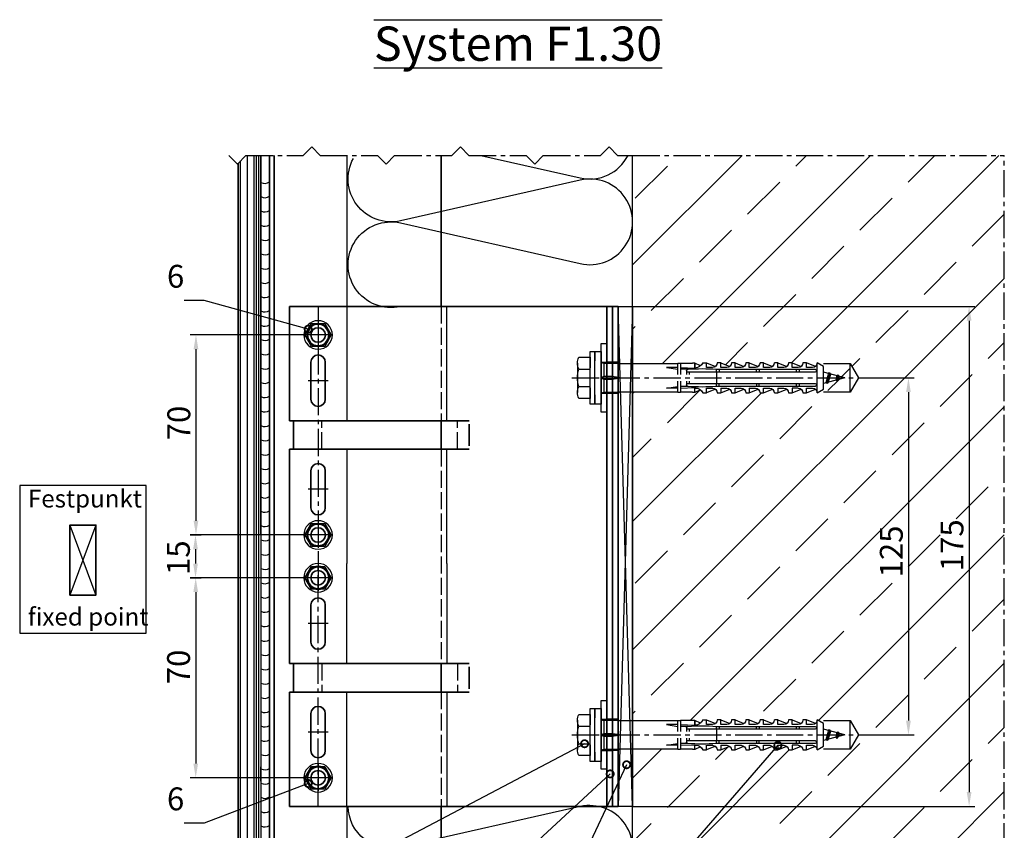
# Model space of a CAD drawing. Units: millimetres. Extents: x -5081 to 7663, y -1355 to 3552.
# Drawn here: x 1745 to 2090, y 746 to 1030 of the extents above; entities that cross this region are included whole.
import ezdxf

# ---------------------------------------------------------------- set-up
doc = ezdxf.new("R2010")
doc.units = ezdxf.units.MM
doc.header["$LTSCALE"] = 0.5
doc.linetypes.add('ACAD_ISO02W100', pattern=[15, 12, -3])
doc.linetypes.add('MITTE2', pattern=[28.575, 19.05, -3.175, 3.175, -3.175])
doc.layers.get('0').update_dxf_attribs({"color": 9, "lineweight": 30})
doc.layers.get('Defpoints').update_dxf_attribs({"color": 255})
for name, color, linetype, lineweight in [('Allface-Accessories', 200, 'Continuous', 30), ('Allface-Alu-Profiles', 7, 'Continuous', 35), ('Allface-Building', 5, 'Continuous', 25), ('Allface-Dimension', 94, 'Continuous', 25), ('Allface-Plastics', 30, 'Continuous', 30), ('Allface-Text', 193, 'Continuous', 30)]:
    doc.layers.add(name, color=color, linetype=linetype, lineweight=lineweight)
for name, color, linetype in [('Allface-Alu-Profiles-hidden', 253, 'ACAD_ISO02W100'), ('Allface-Centerlines', 1, 'MITTE2'), ('Allface-Hatch', 4, 'Continuous'), ('Allface-Isolation', 40, 'Continuous')]:
    doc.layers.add(name, color=color, linetype=linetype)
doc.styles.add('Allface-dwg', font='isocp2.shx')
doc.styles.add('Allfacetitle', font='ARIAL.TTF', dxfattribs={"width": 1.4})
doc.dimstyles.new('ALLFACE 1-2', dxfattribs={"dimscale": 2, "dimtxt": 4, "dimasz": 2.5, "dimexe": 1, "dimexo": 0, "dimgap": 1, "dimtad": 1, "dimrnd": 0.5, "dimtxsty": 'Allface-dwg', "dimcen": 2.5, "dimclrd": 256, "dimclre": 256, "dimclrt": 256, "dimazin": 2, "dimtp": 0.25, "dimtm": 0.25, "dimtfac": 0.7, "dimtmove": 0, "dimatfit": 2, "dimldrblk": 'DOTSMALL', "dimfxl": 1.25, "dimtolj": 2, "dimlwd": -1, "dimlwe": -1, "dimarcsym": 0})

# ---------------------------------------------------------------- blocks, each defined once
blk = doc.blocks.new('Fischer SXS10x80 F US')
at = {"color": 7, "linetype": 'Continuous'}
for p, q in [((0, 9.25), (0, -9.25)), ((2.2, 9.25), (0, 9.25)), ((2.2, -9.25), (2.2, 9.25)), ((2.2, 9.25), (2.2, 6)), ((3.8, 9.25), (2.2, 9.25)), ((3.8, -9.25), (3.8, 9.25)), ((7.8, 7.19), (3.8, 7.19)), ((3.8, 7.19), (3.8, 3.5)), ((-87.11, 5), (-90, 0)), ((-77.8, 5), (-87.11, 5)), ((-87.11, -5), (-87.11, 5)), ((-77.8, 3.96), (-75.57, 5.25)), ((-77.8, -3.97), (-77.8, 3.96)), ((-75.57, -5.25), (-75.57, 5.25)), ((-74.95, 3.97), (-71.82, 5.25)), ((-73.94, 3.62), (-71.82, 3.62)), ((-71.82, 3.62), (-71.82, 5.25)), ((-71.82, 5.25), (-70.57, 5.25)), ((-66.82, 5.25), (-69.94, 3.97)), ((-68.94, 3.62), (-66.82, 3.62)), ((-66.82, 3.62), (-66.82, 5.25)), ((-66.82, 5.25), (-65.57, 5.25)), ((-61.82, 5.25), (-64.95, 3.97)), ((-63.94, 3.62), (-61.82, 3.62)), ((-61.82, 3.62), (-61.82, 5.25)), ((-61.82, 5.25), (-60.57, 5.25)), ((-56.82, 5.25), (-59.94, 3.97)), ((-58.94, 3.62), (-56.82, 3.62)), ((-56.82, 3.62), (-56.82, 5.25)), ((-56.82, 5.25), (-55.57, 5.25)), ((-51.82, 5.25), (-54.95, 3.97)), ((-53.94, 3.62), (-51.82, 3.62)), ((-51.82, 3.62), (-51.82, 5.25)), ((-51.82, 5.25), (-50.57, 5.25)), ((-46.82, 5.25), (-49.94, 3.97)), ((-48.94, 3.62), (-46.82, 3.62)), ((-46.82, 3.62), (-46.82, 5.25)), ((-46.82, 5.25), (-45.57, 5.25)), ((-41.82, 5.25), (-44.95, 3.97)), ((-43.94, 3.62), (-41.82, 3.62)), ((-41.82, 3.62), (-41.82, 5.25)), ((-41.82, 5.25), (-40.57, 5.25)), ((-36.82, 5.25), (-39.94, 3.97)), ((-38.94, 3.62), (-36.82, 3.62)), ((-35.57, 5.25), (-36.82, 5.25)), ((-36.82, 3.62), (-36.82, 5.25)), ((-34.79, 4.18), (-32.77, 5.11)), ((-32.77, 3.44), (-32.77, 5.11)), ((-32.77, 5.11), (-32.77, 3.62)), ((-32.77, 5.11), (-31.97, 5.11)), ((-27.8, 3.62), (-32.77, 3.44)), ((-31.97, 5.11), (-31.97, 5)), ((-31.97, 5), (-27.8, 5)), ((-27.8, 5.1), (-27.8, 1.15)), ((-26.8, 5.1), (-27.8, 5.1)), ((-26.8, 1.15), (-26.8, 5.1)), ((-5.8, 5), (-26.8, 5)), ((-26.8, 3.62), (-22.85, 3.62)), ((-22.85, 3.62), (-26.8, 3)), ((-3.74, 5.53), (-6.3, 5)), ((-6.3, 5), (-1, 5)), ((-0.12, 5.53), (-3.74, 5.53)), ((-1, 0.41), (-1, 5)), ((3.8, -3.5), (3.8, 3.5)), ((8.3, 5.13), (8.3, -5.13)), ((-90, 0), (-87.11, -5)), ((-85.2, 0), (-77.8, 1.98)), ((-85.2, 0), (-77.8, -1.98)), ((-82.84, 1.09), (-83.16, 0.36)), ((-83.16, 0.36), (-82.87, -0.6)), ((-82.47, 0.47), (-82.84, 1.09)), ((-82.52, -1.2), (-82.84, 1.09)), ((-82.15, -0.81), (-82.47, 0.47)), ((-79.84, 1.89), (-80.16, 1.17)), ((-80.16, 1.17), (-79.44, -1.4)), ((-79.47, 1.28), (-79.84, 1.89)), ((-79.84, 1.89), (-79.09, -2)), ((-78.72, -1.61), (-79.47, 1.28)), ((-40.3, 3), (-74.8, 3)), ((-74.8, 2), (-29.8, 2)), ((-69.3, 3), (-69.3, 2)), ((-68.3, 2), (-68.3, 3)), ((-55.3, 3), (-55.3, 2)), ((-54.3, 2), (-54.3, 3)), ((-41.3, 3), (-41.3, 2)), ((-40.45, -2), (-40.45, 2)), ((-40.3, 2), (-40.3, 3)), ((-30.8, 2), (-30.8, 1.15)), ((-30.3, 3), (-27.8, 3)), ((-29.8, 2.7), (-29.8, 1.15)), ((0, 0), (-6.3, 0)), ((-6.21, 0.1), (-3.74, 0.41)), ((-3.74, 0.41), (-1, 0.41)), ((-1, 0.41), (0, 0.14)), ((7.8, 3.07), (3.8, 3.07)), ((-82.87, -0.6), (-82.52, -1.2)), ((-82.52, -1.2), (-82.15, -0.81)), ((-79.44, -1.4), (-79.09, -2)), ((-79.09, -2), (-78.72, -1.61)), ((-29.8, -2), (-74.8, -2)), ((-74.8, -3), (-40.3, -3)), ((-69.3, -2), (-69.3, -3)), ((-68.3, -3), (-68.3, -2)), ((-55.3, -3), (-55.3, -2)), ((-54.3, -2), (-54.3, -3)), ((-41.3, -3), (-41.3, -2)), ((-40.3, -3), (-40.3, -2)), ((-27.8, -3.63), (-32.77, -3.44)), ((-30.8, -1.15), (-30.8, -2)), ((-30.3, -3), (-27.8, -3)), ((-29.8, -1.15), (-29.8, -2.7)), ((-27.8, -1.15), (-27.8, -5.1)), ((-26.8, -5.1), (-26.8, -1.15)), ((-22.85, -3.63), (-26.8, -3)), ((-3.74, -0.41), (-6.21, -0.1)), ((-1, -0.41), (-3.74, -0.41)), ((0, -0.14), (-1, -0.41)), ((-1, -5), (-1, -0.41)), ((7.8, -3.08), (3.8, -3.08)), ((-87.11, -5), (-77.8, -5)), ((-75.57, -5.25), (-77.8, -3.97)), ((-71.82, -5.25), (-74.95, -3.97)), ((-71.82, -3.63), (-73.94, -3.63)), ((-71.82, -5.25), (-71.82, -3.63)), ((-70.57, -5.25), (-71.82, -5.25)), ((-66.82, -5.25), (-69.94, -3.97)), ((-68.94, -3.63), (-66.82, -3.63)), ((-66.82, -3.63), (-66.82, -5.25)), ((-65.57, -5.25), (-66.82, -5.25)), ((-61.82, -5.25), (-64.95, -3.97)), ((-61.82, -3.63), (-63.94, -3.63)), ((-61.82, -3.63), (-61.82, -5.25)), ((-60.57, -5.25), (-61.82, -5.25)), ((-56.82, -5.25), (-59.94, -3.97)), ((-56.82, -3.63), (-58.94, -3.63)), ((-56.82, -5.25), (-56.82, -3.63)), ((-55.57, -5.25), (-56.82, -5.25)), ((-51.82, -5.25), (-54.95, -3.97)), ((-51.82, -3.63), (-53.94, -3.63)), ((-51.82, -3.63), (-51.82, -5.25)), ((-50.57, -5.25), (-51.82, -5.25)), ((-46.82, -5.25), (-49.94, -3.97)), ((-46.82, -3.63), (-48.94, -3.63)), ((-46.82, -5.25), (-46.82, -3.63)), ((-45.57, -5.25), (-46.82, -5.25)), ((-41.82, -5.25), (-44.95, -3.97)), ((-41.82, -3.63), (-43.94, -3.63)), ((-41.82, -3.63), (-41.82, -5.25)), ((-40.57, -5.25), (-41.82, -5.25)), ((-39.94, -3.97), (-36.82, -5.25)), ((-36.82, -3.63), (-38.94, -3.63)), ((-36.82, -5.25), (-36.82, -3.63)), ((-35.57, -5.25), (-36.82, -5.25)), ((-34.79, -4.18), (-32.77, -5.11)), ((-32.77, -3.63), (-33.94, -3.63)), ((-32.77, -5.11), (-32.77, -3.63)), ((-32.77, -5.11), (-31.97, -5.11)), ((-31.97, -5.11), (-31.97, -5)), ((-31.97, -5), (-27.8, -5)), ((-27.8, -5.1), (-26.8, -5.1)), ((-26.8, -3.63), (-22.85, -3.63)), ((-26.8, -5), (-5.8, -5)), ((-6.3, -5), (-3.74, -5.53)), ((-1, -5), (-6.3, -5)), ((-3.74, -5.53), (-0.12, -5.53)), ((2.2, -6), (2.2, -9.25)), ((3.8, -3.5), (3.8, -7.19)), ((0, -9.25), (2.2, -9.25)), ((2.2, -9.25), (3.8, -9.25)), ((3.8, -7.19), (7.8, -7.19))]:
    blk.add_line(p, q, dxfattribs=at)
at = {"color": 1, "linetype": 'MITTE2'}
blk.add_line((10.26, 0), (-92.8, 0), dxfattribs=at)
at = {"color": 7, "linetype": 'Continuous'}
for centre, radius, start, end in [((3.82, 5.13), 4.48, 332.6823, 27.3177), ((-73.94, 5.25), 1.62, 180, 270), ((-68.94, 5.25), 1.62, 180, 270), ((-63.94, 5.25), 1.62, 180, 270), ((-58.94, 5.25), 1.62, 180, 270), ((-53.94, 5.25), 1.62, 180, 270), ((-48.94, 5.25), 1.62, 180, 270), ((-43.94, 5.25), 1.62, 180, 270), ((-38.94, 5.25), 1.62, 180, 270), ((-32.81, 6.45), 3.01, 203.3929, 270.7066), ((-1, 6), 1, 270, 0), ((-74.8, 2.5), 0.5, 90, 270), ((-35.3, -53.81), 57.03, 84.9702, 95.0298), ((-30.3, 2.5), 0.5, 0, 90), ((-6.2, 0), 0.1, 96.9808, 263.0192), ((-1.41, 0), 9.71, 341.5289, 18.4711), ((-74.8, -2.5), 0.5, 90, 270), ((-35.3, 53.81), 57.03, 264.9702, 275.0298), ((-32.81, -6.45), 3.01, 89.2934, 156.6071), ((-30.3, -2.5), 0.5, 270, 0), ((3.82, -5.13), 4.48, 332.6823, 27.3177), ((-73.94, -5.25), 1.62, 90, 180), ((-68.94, -5.25), 1.62, 90, 180), ((-63.94, -5.25), 1.62, 90, 180), ((-58.94, -5.25), 1.62, 90, 180), ((-53.94, -5.25), 1.62, 90, 180), ((-48.94, -5.25), 1.62, 90, 180), ((-43.94, -5.25), 1.62, 90, 180), ((-38.94, -5.25), 1.62, 90, 180), ((-1, -6), 1, 0, 90)]:
    blk.add_arc(centre, radius, start, end, dxfattribs=at)
blk = doc.blocks.new('A-F1+_115_fv')
for p, q in [((0, 0), (67.5, 0)), ((0, -19.5), (0, 0)), ((2, -19.5), (2, 0)), ((4, -19.5), (4, 0)), ((67.5, 0), (115, 0)), ((115, 0), (115, -40)), ((0, -30.5), (0, -19.5)), ((2, -30.5), (2, -19.5)), ((4, -30.5), (4, -19.5)), ((102.5, -32.5), (102.5, -19.5)), ((107.5, -32.5), (107.5, -19.5)), ((0, -144.5), (0, -30.5)), ((2, -144.5), (2, -30.5)), ((4, -144.5), (4, -30.5)), ((113.63, -40), (52.14, -40)), ((52.14, -48.81), (52.14, -41.19)), ((115, -40), (113.63, -40)), ((113.63, -50), (113.63, -40)), ((113.63, -50), (52.14, -50)), ((115, -50), (113.63, -50)), ((115, -50), (115, -125)), ((102.5, -57.5), (102.5, -70.5)), ((107.5, -57.5), (107.5, -70.5)), ((102.5, -117.5), (102.5, -104.5)), ((107.5, -117.5), (107.5, -104.5)), ((113.63, -125), (52.14, -125)), ((52.14, -126.19), (52.14, -133.81)), ((115, -125), (113.63, -125)), ((113.63, -125), (113.63, -135)), ((113.63, -135), (52.14, -135)), ((115, -135), (113.63, -135)), ((115, -175), (115, -135)), ((0, -155.5), (0, -144.5)), ((2, -155.5), (2, -144.5)), ((4, -155.5), (4, -144.5)), ((102.5, -142.5), (102.5, -155.5)), ((107.5, -142.5), (107.5, -155.5)), ((0, -175), (0, -155.5)), ((2, -175), (2, -155.5)), ((4, -175), (4, -155.5)), ((0, -175), (67.5, -175)), ((67.5, -175), (115, -175))]:
    blk.add_line(p, q)
for centre in [(105, -10), (105, -80), (105, -95), (105, -165)]:
    blk.add_circle(centre, 2.55)
for centre, start, end in [((105, -19.5), 0, 180), ((105, -32.5), 180, 0), ((105, -57.5), 0, 180), ((105, -70.5), 180, 0), ((105, -104.5), 0, 180), ((105, -117.5), 180, 0), ((105, -142.5), 0, 180), ((105, -155.5), 180, 0)]:
    blk.add_arc(centre, 2.5, start, end)
at = {"layer": 'Allface-Alu-Profiles-hidden'}
for p, q in [((0, -19.5), (4, -19.5)), ((0, -30.5), (4, -30.5)), ((56.29, -50), (56.29, -40)), ((103.72, -50), (103.72, -40)), ((56.29, -125), (56.29, -135)), ((103.72, -125), (103.72, -135)), ((0, -144.5), (4, -144.5)), ((0, -155.5), (4, -155.5))]:
    blk.add_line(p, q, dxfattribs=at)
at = {"layer": 'Allface-Centerlines'}
for p, q in [((105, 0), (105, -90)), ((101.5, -10), (108.5, -10)), ((6, -25), (-1, -25)), ((101.5, -26), (108.5, -26)), ((101.5, -64), (108.5, -64)), ((101.5, -80), (108.5, -80)), ((105, -175), (105, -90)), ((101.5, -95), (108.5, -95)), ((101.5, -111), (108.5, -111)), ((6, -150), (-1, -150)), ((101.5, -149), (108.5, -149)), ((101.5, -165), (108.5, -165))]:
    blk.add_line(p, q, dxfattribs=at)
at = {"layer": 'Allface-Hatch'}
for p, q in [((60, -40), (60, 0)), ((95, 0), (95, -40)), ((60, -90), (60, -50)), ((95, -50), (95, -90)), ((60, -90), (60, -125)), ((95, -125), (95, -90)), ((60, -135), (60, -175)), ((95, -175), (95, -135))]:
    blk.add_line(p, q, dxfattribs=at)
blk = doc.blocks.new('SLS48x16_DIN7976_tv')
blk.add_lwpolyline([(-2.31, 4), (-4.62, 0), (-2.31, -4), (2.31, -4), (4.62, 0), (2.31, 4)], close=True)
for radius in [5, 4, 3.7]:
    blk.add_circle((0, 0), radius)
at = {"layer": 'Allface-Centerlines'}
for p, q in [((0, 5), (0, -5)), ((-5, 0), (5, 0))]:
    blk.add_line(p, q, dxfattribs=at)
at = {"layer": 'Allface-Dimension', "style": 'Allface-dwg'}
blk.add_attdef('DIMENSION', (-3.41, 0.45), '', height=1.5, dxfattribs=at)
blk = doc.blocks.new('_DotSmall')
at = {"color": 0, "linetype": 'ByBlock', "const_width": 0.5}
blk.add_lwpolyline([(-0.0625, 0, 1), (0.0625, 0, 1)], format="xyb", close=True, dxfattribs=at)
blk = doc.blocks.new('*D15')
at = {"layer": 'Allface-Dimension'}
for p, q in [((1959.57, 929.86), (2079.26, 929.86)), ((2077.26, 924.86), (2077.26, 759.86)), ((1959.57, 754.86), (2079.26, 754.86))]:
    blk.add_line(p, q, dxfattribs=at)
for points in [[(2076.43, 924.86), (2078.09, 924.86), (2077.26, 929.86)], [(2076.43, 759.86), (2078.09, 759.86), (2077.26, 754.86)]]:
    blk.add_solid(points, dxfattribs=at)
at = {"layer": 'Defpoints', "color": 0}
for p in [(1959.57, 929.86), (1959.57, 754.86), (2077.26, 754.86)]:
    blk.add_point(p, dxfattribs=at)
at = {"layer": 'Allface-Dimension', "insert": (2071.26, 846.24), "char_height": 8, "attachment_point": 5, "rotation": 90, "style": 'Allface-dwg'}
blk.add_mtext('\\A2;175', dxfattribs=at)
blk = doc.blocks.new('*D16')
at = {"layer": 'Allface-Dimension'}
for p, q in [((2041.37, 904.86), (2058.04, 904.86)), ((2056.04, 899.86), (2056.04, 784.86)), ((2041.37, 779.86), (2058.04, 779.86))]:
    blk.add_line(p, q, dxfattribs=at)
for points in [[(2055.21, 899.86), (2056.87, 899.86), (2056.04, 904.86)], [(2055.21, 784.86), (2056.87, 784.86), (2056.04, 779.86)]]:
    blk.add_solid(points, dxfattribs=at)
at = {"layer": 'Defpoints', "color": 0}
for p in [(2041.37, 904.86), (2041.37, 779.86), (2056.04, 779.86)]:
    blk.add_point(p, dxfattribs=at)
at = {"layer": 'Allface-Dimension', "insert": (2050.04, 844.08), "char_height": 8, "attachment_point": 5, "rotation": 90, "style": 'Allface-dwg'}
blk.add_mtext('\\A2;125', dxfattribs=at)
blk = doc.blocks.new('*D19')
at = {"layer": 'Allface-Dimension'}
for p, q in [((1844.57, 834.86), (1804.76, 834.86)), ((1806.76, 829.86), (1806.76, 769.86)), ((1844.57, 764.86), (1804.76, 764.86))]:
    blk.add_line(p, q, dxfattribs=at)
for points in [[(1805.93, 829.86), (1807.59, 829.86), (1806.76, 834.86)], [(1805.93, 769.86), (1807.59, 769.86), (1806.76, 764.86)]]:
    blk.add_solid(points, dxfattribs=at)
at = {"layer": 'Defpoints', "color": 0}
for p in [(1844.57, 834.86), (1806.76, 764.86), (1844.57, 764.86)]:
    blk.add_point(p, dxfattribs=at)
at = {"layer": 'Allface-Dimension', "insert": (1800.76, 803.66), "char_height": 8, "attachment_point": 5, "rotation": 90, "style": 'Allface-dwg'}
blk.add_mtext('\\A2;70', dxfattribs=at)
blk = doc.blocks.new('*D21')
at = {"layer": 'Allface-Dimension'}
for p, q in [((1846.07, 919.86), (1804.85, 919.86)), ((1806.85, 914.86), (1806.85, 854.86)), ((1846.07, 849.86), (1804.85, 849.86))]:
    blk.add_line(p, q, dxfattribs=at)
for points in [[(1806.01, 914.86), (1807.68, 914.86), (1806.85, 919.86)], [(1806.01, 854.86), (1807.68, 854.86), (1806.85, 849.86)]]:
    blk.add_solid(points, dxfattribs=at)
at = {"layer": 'Defpoints', "color": 0}
for p in [(1846.07, 919.86), (1806.85, 849.86), (1846.07, 849.86)]:
    blk.add_point(p, dxfattribs=at)
at = {"layer": 'Allface-Dimension', "insert": (1800.85, 889.03), "char_height": 8, "attachment_point": 5, "rotation": 90, "style": 'Allface-dwg'}
blk.add_mtext('\\A2;70', dxfattribs=at)
blk = doc.blocks.new('*D81')
at = {"layer": 'Allface-Dimension'}
for p, q in [((1804.85, 849.86), (1808.69, 849.86)), ((1806.69, 844.86), (1806.69, 839.86)), ((1804.76, 834.86), (1808.69, 834.86))]:
    blk.add_line(p, q, dxfattribs=at)
for points in [[(1805.85, 844.86), (1807.52, 844.86), (1806.69, 849.86)], [(1805.85, 839.86), (1807.52, 839.86), (1806.69, 834.86)]]:
    blk.add_solid(points, dxfattribs=at)
at = {"layer": 'Defpoints', "color": 0}
for p in [(1804.85, 849.86), (1804.76, 834.86), (1806.69, 834.86)]:
    blk.add_point(p, dxfattribs=at)
at = {"layer": 'Allface-Dimension', "insert": (1800.69, 841.9), "char_height": 8, "attachment_point": 5, "rotation": 90, "style": 'Allface-dwg'}
blk.add_mtext('\\A2;15', dxfattribs=at)
blk = doc.blocks.new('F1+_fix')
for p, q in [((0, 87.5), (65, -87.5)), ((65, 87.5), (0, -87.5))]:
    blk.add_line(p, q)
at = {"layer": 'Allface-Alu-Profiles'}
blk.add_lwpolyline([(0, -87.5), (65, -87.5), (65, 87.5), (0, 87.5)], close=True, dxfattribs=at)

msp = doc.modelspace()

# ---------------------------------------------------------------- hatches: boundary and pattern name
at = {"layer": 'Allface-Hatch'}
h = msp.add_hatch(dxfattribs=at)
h.set_pattern_fill('PLASTI', color=256, angle=90, style=0)
h.paths.add_polyline_path([(1824.32057, 982.69452), (1821.56838, 979.94233), (1821.56838, 653.75248), (1829.56838, 653.75248), (1829.56838, 982.69452)])
h = msp.add_hatch(dxfattribs=at)
h.set_pattern_fill('ANSI33', color=256, scale=5, style=0)
h.set_pattern_definition([(45, (-604.51, 176.332), (-22.45064, 22.45064), []), (45, (-582.06, 176.332), (-22.45064, 22.45064), [15.875, -7.9375])])
h.paths.add_polyline_path([(2089.56838, 982.69452), (1969.44395, 982.69452), (1959.56838, 982.69452), (1959.56838, 909.85854), (1975.36838, 909.85854), (1975.36838, 909.95854), (1976.36838, 909.95854), (1976.36838, 909.85854), (1980.53838, 909.85854), (1980.53838, 909.96922), (1981.33838, 909.96922), (1981.33838, 909.96922), (1983.3615, 909.04148, 0.110966006), (1984.13838, 910.10854), (1985.38838, 910.10854), (1988.51272, 908.82716, 0.231096576), (1989.13838, 910.10854), (1990.38838, 910.10854), (1993.51545, 908.82929, 0.230535927), (1994.13838, 910.10854), (1995.38838, 910.10854), (1998.51272, 908.82716, 0.231096634), (1999.13838, 910.10854), (2000.38838, 910.10854), (2003.51545, 908.82929, 0.230535927), (2004.13838, 910.10854), (2005.38838, 910.10854), (2008.51272, 908.82716, 0.231096634), (2009.13838, 910.10854), (2010.38838, 910.10854), (2013.51545, 908.82929, 0.230535927), (2014.13838, 910.10854), (2015.38838, 910.10854), (2018.51272, 908.82716, 0.231096634), (2019.13838, 910.10854), (2020.38838, 910.10854), (2023.51545, 908.82929, 0.230535927), (2024.13838, 910.10854), (2026.36838, 908.82354), (2026.36838, 906.84137), (2028.17191, 906.35811), (2028.41035, 906.75085), (2028.63434, 906.2342), (2031.17191, 905.55426), (2031.41035, 905.947), (2031.63434, 905.43036), (2033.76839, 904.85854), (2035.68163, 904.85854), (2035.68163, 909.85854), (2038.56838, 904.85854), (2038.56838, 904.85854), (2035.68163, 899.85854), (2035.68163, 904.85854), (2033.76838, 904.85854), (2031.41916, 904.22907), (2031.08993, 903.65883), (2030.72204, 904.04228), (2027.90954, 903.28867), (2027.65915, 902.85498), (2027.37935, 903.14661), (2026.36838, 902.87572), (2026.36838, 900.89354), (2024.13838, 899.60854, 0.230535927), (2023.51545, 900.8878), (2020.38838, 899.60854), (2019.13838, 899.60854, 0.231096634), (2018.51272, 900.88993), (2015.38838, 899.60854), (2014.13838, 899.60854, 0.230535927), (2013.51545, 900.8878), (2010.38838, 899.60854), (2009.13838, 899.60854, 0.231096634), (2008.51272, 900.88993), (2005.38838, 899.60854), (2004.13838, 899.60854, 0.230535927), (2003.51545, 900.8878), (2000.38838, 899.60854), (1999.13838, 899.60854, 0.231096634), (1998.51272, 900.88993), (1995.38838, 899.60854), (1994.13838, 899.60854, 0.230535927), (1993.51545, 900.8878), (1990.38838, 899.60854), (1989.13838, 899.60854, 0.231096634), (1988.51272, 900.88993), (1985.38838, 899.60854), (1984.13838, 899.60854, 0.110965976), (1983.3615, 900.67561), (1981.33838, 899.74786), (1980.53838, 899.74786), (1980.53838, 899.85854), (1976.36838, 899.85854), (1976.36838, 899.75854), (1975.36838, 899.75854), (1975.36838, 899.85854), (1959.56838, 899.85854), (1959.56838, 784.85854), (1975.36838, 784.85854), (1975.36838, 784.95854), (1976.36838, 784.95854), (1976.36838, 784.85854), (1980.53838, 784.85854), (1980.53838, 784.96922), (1981.33838, 784.96922), (1981.33838, 784.96922), (1983.3615, 784.04148, 0.110966006), (1984.13838, 785.10854), (1985.38838, 785.10854), (1988.51272, 783.82716, 0.231096576), (1989.13838, 785.10854), (1990.38838, 785.10854), (1993.51545, 783.82929, 0.230535927), (1994.13838, 785.10854), (1995.38838, 785.10854), (1998.51272, 783.82716, 0.231096634), (1999.13838, 785.10854), (2000.38838, 785.10854), (2003.51545, 783.82929, 0.230535927), (2004.13838, 785.10854), (2005.38838, 785.10854), (2008.51272, 783.82716, 0.231096634), (2009.13838, 785.10854), (2010.38838, 785.10854), (2013.51545, 783.82929, 0.230535927), (2014.13838, 785.10854), (2015.38838, 785.10854), (2018.51272, 783.82716, 0.231096634), (2019.13838, 785.10854), (2020.38838, 785.10854), (2023.51545, 783.82929, 0.230535927), (2024.13838, 785.10854), (2026.36838, 783.82354), (2026.36838, 781.84137), (2028.17191, 781.35811), (2028.41035, 781.75085), (2028.63434, 781.2342), (2031.17191, 780.55426), (2031.41035, 780.947), (2031.63434, 780.43036), (2033.76839, 779.85854), (2035.68163, 779.85854), (2035.68163, 784.85854), (2038.56838, 779.85854), (2038.56838, 779.85854), (2035.68163, 774.85854), (2035.68163, 779.85854), (2033.76838, 779.85854), (2031.41916, 779.22907), (2031.08993, 778.65883), (2030.72204, 779.04228), (2027.90954, 778.28867), (2027.65915, 777.85498), (2027.37935, 778.14661), (2026.36838, 777.87572), (2026.36838, 775.89354), (2024.13838, 774.60854, 0.230535927), (2023.51545, 775.8878), (2020.38838, 774.60854), (2019.13838, 774.60854, 0.231096634), (2018.51272, 775.88993), (2015.38838, 774.60854), (2014.13838, 774.60854, 0.230535927), (2013.51545, 775.8878), (2010.38838, 774.60854), (2009.13838, 774.60854, 0.231096634), (2008.51272, 775.88993), (2005.38838, 774.60854), (2004.13838, 774.60854, 0.230535927), (2003.51545, 775.8878), (2000.38838, 774.60854), (1999.13838, 774.60854, 0.231096634), (1998.51272, 775.88993), (1995.38838, 774.60854), (1994.13838, 774.60854, 0.230535927), (1993.51545, 775.8878), (1990.38838, 774.60854), (1989.13838, 774.60854, 0.231096634), (1988.51272, 775.88993), (1985.38838, 774.60854), (1984.13838, 774.60854, 0.110965976), (1983.3615, 775.67561), (1981.33838, 774.74786), (1980.53838, 774.74786), (1980.53838, 774.85854), (1976.36838, 774.85854), (1976.36838, 774.75854), (1975.36838, 774.75854), (1975.36838, 774.85854), (1959.56838, 774.85854), (1959.56838, 754.85854), (1959.56838, 653.75248), (1969.44395, 653.75248), (1971.44395, 651.75248), (1973.44395, 653.75248), (1996.5914, 653.75248), (1998.5914, 655.75248), (2000.5914, 653.75248), (2023.73886, 653.75248), (2025.73886, 651.75248), (2027.73886, 653.75248), (2050.88632, 653.75248), (2052.88632, 655.75248), (2054.88632, 653.75248), (2078.03377, 653.75248), (2080.03377, 651.75248), (2082.03377, 653.75248), (2089.56838, 653.75248)])

# ---------------------------------------------------------------- linework, layer by layer
at = {"layer": 'Allface-Accessories'}
for points in [[(1948.56838, 892.85854), (1948.56838, 916.85854), (1950.56838, 916.85854), (1950.56838, 892.85854)], [(1948.56838, 767.85854), (1948.56838, 791.85854), (1950.56838, 791.85854), (1950.56838, 767.85854)]]:
    msp.add_lwpolyline(points, close=True, dxfattribs=at)
at = {"layer": 'Allface-Alu-Profiles'}
for p, q in [((1829.56838, 982.69452), (1829.56838, 849.85854)), ((1832.56838, 982.69452), (1832.56838, 653.75248)), ((1834.16838, 982.69452), (1834.16838, 653.75248)), ((1892.56838, 982.69452), (1892.56838, 929.85854)), ((1892.56838, 889.85854), (1892.56838, 879.85854)), ((1892.56838, 804.85854), (1892.56838, 794.85854)), ((1892.56838, 754.85854), (1892.56838, 655.31929))]:
    msp.add_line(p, q, dxfattribs=at)
at = {"layer": 'Allface-Alu-Profiles-hidden'}
for p, q in [((1892.56838, 929.85854), (1892.56838, 889.85854)), ((1892.56838, 879.85854), (1892.56838, 804.85854)), ((1892.56838, 794.85854), (1892.56838, 754.85854))]:
    msp.add_line(p, q, dxfattribs=at)
at = {"layer": 'Allface-Building'}
for p, q in [((1829.56838, 982.69452), (1829.56838, 653.75248)), ((1959.56838, 653.75248), (1959.56838, 982.69452)), ((1821.56838, 979.94233), (1821.56838, 653.75248)), ((1829.56838, 763.68598), (1829.56838, 768.68598))]:
    msp.add_line(p, q, dxfattribs=at)
at = {"layer": 'Allface-Centerlines'}
for p in [(1959.56838, 982.69452), (2089.56838, 653.75248)]:
    msp.add_line(p, (2089.56838, 982.69452), dxfattribs=at)
for points in [[(1818.32057, 982.69452), (1821.32057, 979.69452), (1824.32057, 982.69452), (1844.32057, 982.69452), (1847.32057, 985.69452), (1850.32057, 982.69452), (1870.32057, 982.69452)], [(1870.32057, 982.69452), (1873.32057, 979.69452), (1876.32057, 982.69452), (1896.32057, 982.69452), (1899.32057, 985.69452), (1902.32057, 982.69452), (1922.32057, 982.69452)], [(1922.32057, 982.69452), (1925.32057, 979.69452), (1928.32057, 982.69452), (1948.32057, 982.69452), (1951.32057, 985.69452), (1954.32057, 982.69452), (1959.56838, 982.69452)]]:
    msp.add_lwpolyline(points, dxfattribs=at)
at = {"layer": 'Allface-Dimension'}
msp.add_lwpolyline([(1745.19372, 815.46969), (1789.37318, 815.46969), (1789.37318, 867.19872), (1745.19372, 867.19872)], close=True, dxfattribs=at)
at = {"layer": 'Allface-Hatch'}
for p, q in [((1959.56838, 754.85854), (1954.56838, 929.85854)), ((1959.56838, 929.85854), (1954.56838, 754.85854))]:
    msp.add_line(p, q, dxfattribs=at)
at = {"layer": 'Allface-Isolation'}
for p, q in [((1859.56838, 982.69452), (1859.56838, 929.85854)), ((1859.56838, 754.85854), (1859.56838, 653.75248))]:
    msp.add_line(p, q, dxfattribs=at)
for points in [[(1878.38597, 959.07525), (1941.2508, 944.81821, 1.252183004), (1941.2508, 974.07525), (1878.38597, 959.81821, -0.645953667), (1861.90672, 981.64192, -0.645953667)], [(1906.5211, 982.69452), (1941.2508, 974.81821, 0.344448427), (1957.9627, 982.69452, 0.344448427)], [(1878.56382, 929.85854), (1878.38597, 929.81821, -1.252183004), (1878.38597, 959.07525)], [(1878.38597, 739.77832), (1941.2508, 725.52128, 1.252183004), (1941.2508, 754.77832), (1878.38597, 740.52128, -0.475184176), (1860.07121, 754.85854, -0.475184176)]]:
    msp.add_lwpolyline(points, format="xyb", dxfattribs=at)
at = {"layer": 'Allface-Plastics'}
msp.add_lwpolyline([(1954.56838, 754.85854), (1954.56838, 929.85854), (1959.56838, 929.85854), (1959.56838, 754.85854)], close=True, dxfattribs=at)
for centre in [(1830.96426, 975.80077), (1830.96426, 970.80077), (1830.96426, 965.80077), (1830.96426, 960.80077), (1830.96426, 955.80077), (1830.96426, 950.80077), (1830.96426, 945.80077), (1830.96426, 940.80077), (1830.96426, 935.80077), (1830.96426, 930.80077), (1830.96426, 925.80077), (1830.96426, 920.80077), (1830.96426, 915.80077), (1830.96426, 910.80077), (1830.96426, 905.80077), (1830.96426, 900.80077), (1830.96426, 895.80077), (1830.96426, 890.6738), (1830.96426, 885.6738), (1830.96426, 880.6738), (1830.96426, 875.6738), (1830.96426, 870.6738), (1830.96426, 865.6738), (1830.96426, 860.6738), (1830.96426, 855.6738), (1830.96426, 850.6738), (1830.96426, 845.6738), (1830.96426, 840.6738), (1830.96426, 835.6738), (1830.96426, 830.6738), (1830.96426, 825.6738), (1830.96426, 820.6738), (1830.96426, 815.54683), (1830.96426, 810.54683), (1830.96426, 805.54683), (1830.96426, 800.54683), (1830.96426, 795.54683), (1830.96426, 790.54683), (1830.96426, 785.54683), (1830.96426, 780.54683), (1830.96426, 775.54683), (1830.96426, 770.54683), (1830.96426, 765.54683), (1830.96426, 760.54683), (1830.96426, 755.54683), (1830.96426, 750.54683)]:
    msp.add_arc(centre, 2.88393, 241.0516821, 303.7953386, dxfattribs=at)

# ---------------------------------------------------------------- block references
at = {"layer": 'Allface-Accessories', "xscale": -1}
for name, p in [('SLS48x16_DIN7976_tv', (1849.56838, 919.85854)), ('Fischer SXS10x80 F US', (1948.56838, 904.85854)), ('SLS48x16_DIN7976_tv', (1849.56838, 849.85854)), ('SLS48x16_DIN7976_tv', (1849.56838, 834.85854)), ('Fischer SXS10x80 F US', (1948.56838, 779.85854)), ('SLS48x16_DIN7976_tv', (1849.56838, 764.85854))]:
    msp.add_blockref(name, p, dxfattribs=at)
at = {"layer": 'Allface-Accessories', "xscale": 0.1400000000003274, "yscale": 0.1399999999999864, "zscale": 0.14}
msp.add_blockref('F1+_fix', (1762.73345, 841.04789), dxfattribs=at)
at = {"layer": 'Allface-Alu-Profiles', "xscale": -1}
msp.add_blockref('A-F1+_115_fv', (1954.56838, 929.85854), dxfattribs=at)

# ---------------------------------------------------------------- texts
at = {"layer": 'Allface-Dimension', "char_height": 8, "attachment_point": 9, "style": 'Allface-dwg'}
for insert in [(1802.75989, 933.90318), (1802.75989, 750.98729)]:
    msp.add_mtext('6', dxfattribs=dict(at, insert=insert))
at = {"layer": 'Allface-Dimension', "insert": (1748.06024, 865.67434), "char_height": 6.2, "width": 119.5526297, "attachment_point": 1, "style": 'Allface-dwg'}
msp.add_mtext('Festpunkt \\P\\P\\P\\Pfixed point', dxfattribs=at)
at = {"layer": 'Allface-Text', "insert": (1869.04288, 1027.82016), "char_height": 12, "width": 187.4363666, "attachment_point": 1, "style": 'Allfacetitle'}
msp.add_mtext('{\\L\\OSystem F1.30}', dxfattribs=at)

# ---------------------------------------------------------------- dimensions: what is measured, and where the dimension line sits
at = {"layer": 'Allface-Dimension'}
for base, p1, p2, picture, middle in [((2077.25991, 754.85854), (1959.56838, 929.85854), (1959.56838, 754.85854), '*D15', (2077.25991, 846.2426)), ((1806.84599, 849.85854), (1846.06838, 919.85854), (1846.06838, 849.85854), '*D21', (1806.84599, 889.0333)), ((2056.04086, 779.85854), (2041.36838, 904.85854), (2041.36838, 779.85854), '*D16', (2056.04086, 844.0837)), ((1806.68735, 834.85854), (1804.84599, 849.85854), (1804.7587, 834.85854), '*D81', (1806.68735, 841.89718)), ((1806.7587, 764.85854), (1844.56838, 834.85854), (1844.56838, 764.85854), '*D19', (1806.7587, 803.66092))]:
    dim = msp.add_linear_dim(base=base, p1=p1, p2=p2, angle=90, dimstyle='ALLFACE 1-2', dxfattribs=at)
    dim.commit()
    dim.dimension.update_dxf_attribs({"geometry": picture, "text_midpoint": middle, "dimtype": 160})

# ---------------------------------------------------------------- leaders
at = {"layer": 'Allface-Dimension', "annotation_type": 0, "has_hookline": 1, "hookline_direction": 1}
for points, text_width in [([(1846.10428, 921.85854), (1809.75989, 931.90318), (1804.75989, 931.90318)], 4.07559), ([(1942.76838, 776.78354), (1806.8398, 705.25466), (1804.75989, 705.25466)], 4), ([(2010.38838, 776.23354), (1948.24838, 704.78884), (1941.22605, 704.78884)], 1.6), ([(1957.46072, 769.42763), (1927.10688, 704.78884), (1922.10688, 704.78884)], 3.88362), ([(1951.72091, 766.23451), (1885.20924, 704.78884), (1880.33555, 704.78884)], 3.53137), ([(1846.10428, 762.85854), (1809.75989, 748.98729), (1804.75989, 748.98729)], 4.07559)]:
    msp.add_leader(points, dimstyle='ALLFACE 1-2', override={"dimgap": -1, "dimtad": 1}, dxfattribs=dict(at, text_width=text_width))

doc.saveas('drawing.dxf')
